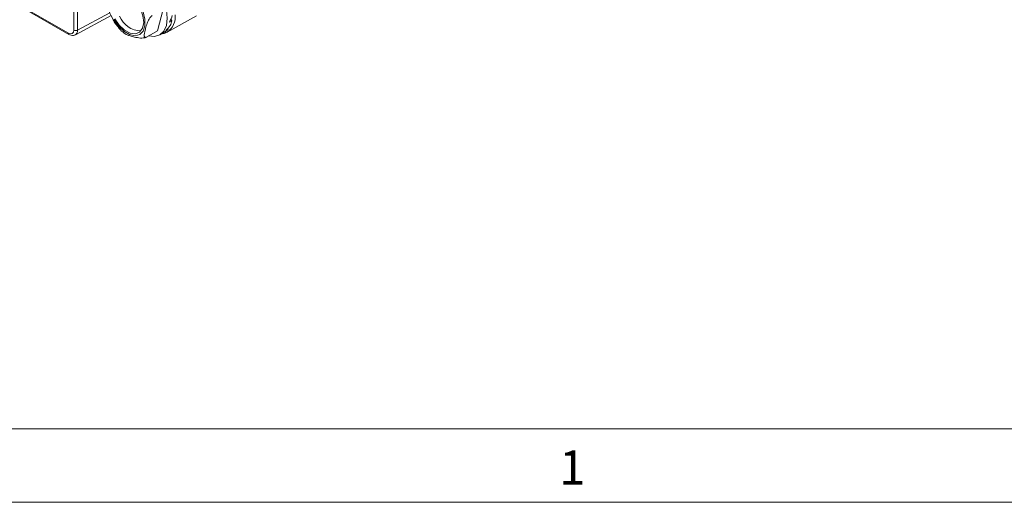
# Model space of a CAD drawing. Units: millimetres. Extents: x 5 to 550, y 5 to 426.
# Drawn here: x 441 to 512, y 5 to 40 of the extents above; entities that cross this region are included whole.
import ezdxf

# ---------------------------------------------------------------- set-up
doc = ezdxf.new("R2010")
doc.units = ezdxf.units.MM
doc.layers.add('BORDER', color=7, linetype='Continuous')
doc.styles.add('SLDTEXTSTYLE1', font='ROMAND')

msp = doc.modelspace()

# ---------------------------------------------------------------- linework, layer by layer
at = {"color": 7, "linetype": 'Continuous', "lineweight": 15}
for p, q in [((417.74034, 54.96048), (444.6859, 39.40515)), ((417.7798, 54.87326), (444.72536, 39.31793)), ((445.08995, 39.63848), (445.08995, 41.19184)), ((445.19147, 39.28402), (447.78803, 40.68011)), ((445.35698, 41.1905), (445.35698, 39.63713)), ((451.55394, 41.14554), (451.13342, 39.58452)), ((451.8272, 39.48161), (453.96566, 40.65591)), ((452.00957, 40.21434), (452.17467, 40.30965)), ((452.17467, 40.30965), (452.11719, 40.36708)), ((451.13342, 39.58452), (450.34256, 39.12797)), ((451.30527, 39.28975), (451.66448, 39.49711)), ((451.7345, 39.59814), (451.8996, 39.69345)), ((451.8272, 39.48161), (451.77663, 39.45585)), ((451.8996, 39.69345), (451.87471, 39.73422))]:
    msp.add_line(p, q, dxfattribs=at)
at = {"color": 8, "linetype": 'Continuous', "lineweight": 15}
msp.add_line((445.35698, 39.63713), (447.68847, 40.8907), dxfattribs=at)
at = {"color": 7, "linetype": 'Continuous', "lineweight": 15, "flags": 128}
for points in [[(451.11741, 42.62376), (451.30692, 42.32288), (451.60188, 41.70763), (451.78706, 41.08275), (451.84984, 40.49085), (451.78593, 39.97224), (451.59969, 39.56229), (451.30383, 39.28891), (450.91848, 39.17076), (450.48702, 39.21136)], [(449.54785, 41.78917), (449.62676, 41.68357), (449.91175, 41.18917), (450.08855, 40.66824), (450.13799, 40.17723), (450.05472, 39.76936), (449.84775, 39.48883), (449.53952, 39.36603), (449.16343, 39.41427), (448.76024, 39.62832), (448.37363, 39.98499), (448.0455, 40.44563), (448.0455, 40.44563)]]:
    msp.add_lwpolyline(points, dxfattribs=at)
at = {"color": 8, "linetype": 'Continuous', "lineweight": 15, "flags": 128}
msp.add_lwpolyline([(449.63086, 41.82448), (449.85547, 41.48592), (450.09982, 40.95553), (450.22803, 40.42405), (450.22754, 39.9435), (450.0984, 39.56093), (449.85326, 39.31378), (449.5161, 39.22625), (449.11994, 39.3069), (448.70355, 39.54784), (448.30769, 39.92549), (447.97112, 40.40287)], dxfattribs=at)
at = {"color": 7, "linetype": 'Continuous', "lineweight": 15}
for centre, radius, start, end in [((449.98033, 41.28098), 1.70642, 201.7805795, 268.5531285), ((450.6731, 40.5802), 1.52574, 335.9785853, 349.7859297), ((445.22478, 39.89923), 0.29355, 242.6564839, 296.7662187), ((451.20878, 40.28181), 0.90742, 300.0399519, 319.5792888)]:
    msp.add_arc(centre, radius, start, end, dxfattribs=at)
at = {"color": 8, "linetype": 'Continuous', "lineweight": 15}
for centre, radius, start, end in [((451.11459, 40.57891), 1.30839, 303.000673, 7.3608797), ((444.7767, 39.3937), 0.09152, 172.8122178, 235.8916202)]:
    msp.add_arc(centre, radius, start, end, dxfattribs=at)
at = {"color": 7, "linetype": 'Continuous', "lineweight": 15}
for centre, major_axis, ratio, start_param, end_param in [((450.35014, 41.77387), (0.21713, 2.85226), 0.71551668, 4.18927035, 4.38071862), ((450.35014, 41.77387), (0.20415, 2.74841), 0.84586837, 3.86420632, 4.05565459), ((444.68577, 39.87194), (-0.28581, 0.4951), 0.57720571, 2.356428, 3.92691974)]:
    msp.add_ellipse(centre, major_axis=major_axis, ratio=ratio, start_param=start_param, end_param=end_param, dxfattribs=at)
at = {"color": 8, "linetype": 'Continuous', "lineweight": 15}
msp.add_ellipse((444.82048, 39.94971), major_axis=(-0.37604, 0.6629), ratio=0.57727123, start_param=3.10509678, end_param=3.93128028, dxfattribs=at)
at = {"color": 7, "linetype": 'Continuous', "lineweight": 15}
for points, knots in [([(448.34098, 39.78585), (448.25953, 39.88489), (448.10674, 40.07067), (447.86136, 40.4884), (447.71902, 40.81123), (447.62212, 41.03102)], [0, 0, 0, 0, 0.267092586, 0.501025811, 1, 1, 1, 1]), ([(450.76308, 40.68898), (450.74563, 40.67744), (450.71078, 40.65439), (450.64836, 40.59302), (450.56765, 40.49153), (450.42973, 40.25382), (450.33136, 39.95666), (450.24637, 39.64812), (450.19061, 39.39852), (450.17411, 39.23514), (450.19942, 39.14113), (450.23283, 39.10617), (450.27977, 39.10165), (450.31718, 39.1139), (450.3383, 39.12561), (450.34256, 39.12797)], [0, 0, 0, 0, 0.02754907, 0.05501213, 0.09972698, 0.17601939, 0.39601287, 0.57382324, 0.69609204, 0.83138969, 0.88213643, 0.93320209, 0.96534045, 0.99300236, 1, 1, 1, 1]), ([(444.72536, 39.31793), (444.77557, 39.29374), (444.88664, 39.24026), (445.04871, 39.22378), (445.14021, 39.26837), (445.17407, 39.28487)], [0, 0, 0, 0, 0.34204213, 0.75650275, 1, 1, 1, 1]), ([(448.33873, 39.78406), (448.37647, 39.73654), (448.51181, 39.56612), (448.6752, 39.45055), (448.79303, 39.36721)], [0, 0, 0, 0, 0.27885924, 1, 1, 1, 1]), ([(450.34256, 39.12797), (450.32384, 39.11864), (450.28644, 39.1), (450.20207, 39.07671), (450.07378, 39.05776), (449.79892, 39.05777), (449.49134, 39.12167), (449.18431, 39.20432), (448.94246, 39.27601), (448.83957, 39.3343), (448.78889, 39.36302)], [0, 0, 0, 0, 0.03381042, 0.06751528, 0.12239291, 0.21602505, 0.48601862, 0.7042417, 0.85429974, 1, 1, 1, 1]), ([(451.38275, 39.37154), (451.44636, 39.36975), (451.5865, 39.3658), (451.6998, 39.43431), (451.76168, 39.47173)], [0, 0, 0, 0, 0.4538885, 1, 1, 1, 1])]:
    msp.add_open_spline(points, degree=3, knots=knots, dxfattribs=at)
at = {"layer": 'BORDER', "lineweight": 15}
msp.add_line((10.78387, 10.78387), (544.80378, 10.78387), dxfattribs=at)
at = {"layer": 'BORDER', "lineweight": 0}
msp.add_line((5.461, 5.461), (550.12665, 5.461), dxfattribs=at)

# ---------------------------------------------------------------- texts
at = {"layer": 'BORDER', "insert": (480.23077, 9.21556), "char_height": 2.47575, "attachment_point": 1, "style": 'SLDTEXTSTYLE1'}
msp.add_mtext('1', dxfattribs=at)

doc.saveas('drawing.dxf')
